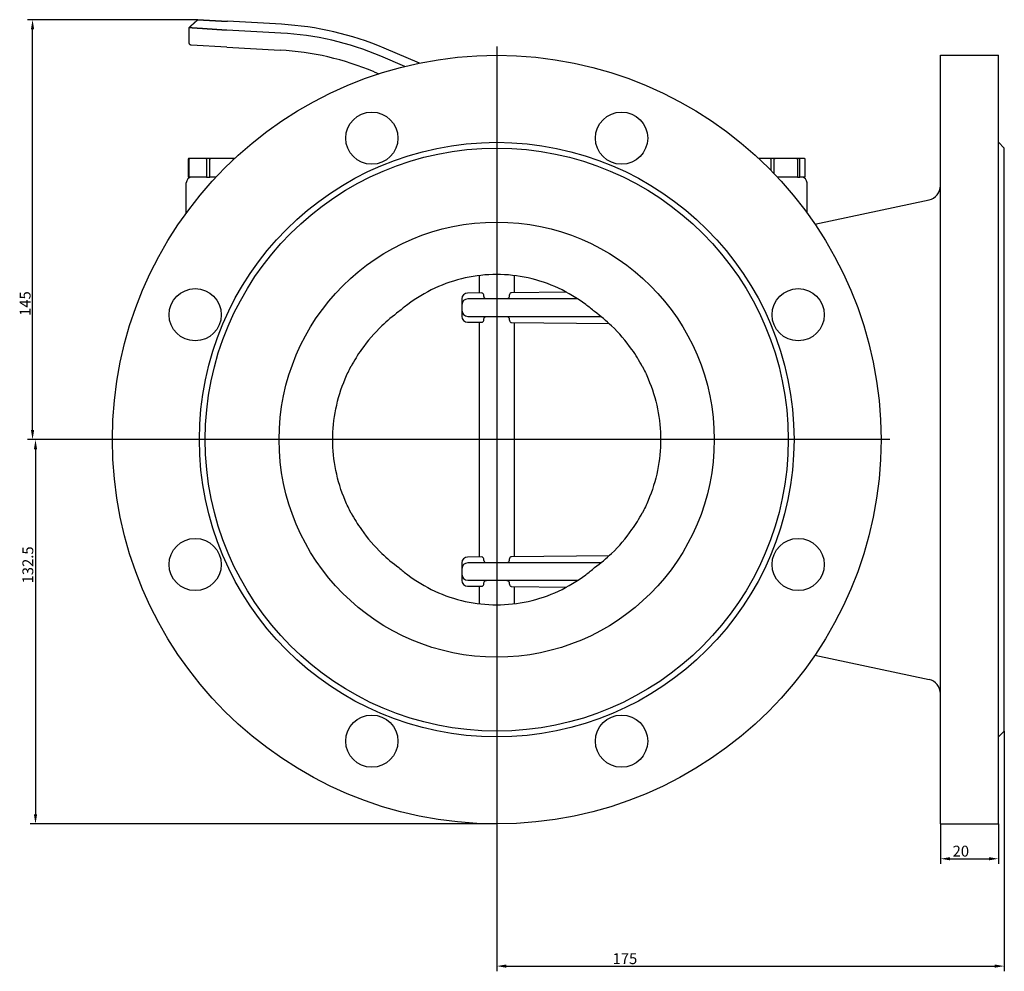
# Model space of a CAD drawing. Units: millimetres. Extents: x 164 to 989, y 105 to 802.
# Drawn here: x 649 to 989, y 474 to 802 of the extents above; entities that cross this region are included whole.
import ezdxf

# ---------------------------------------------------------------- set-up
doc = ezdxf.new("R2010")
doc.units = ezdxf.units.MM
doc.header["$LTSCALE"] = 1.5
doc.styles.add('注释文本 (ISO)', font='tahoma.ttf')
doc.dimstyles.new('默认 (GB)', dxfattribs={"dimscale": 1.5, "dimtxt": 2.5, "dimasz": 2.2, "dimexe": 1.2, "dimexo": 0, "dimgap": 0.4, "dimtad": 1, "dimrnd": 1e-08, "dimdsep": 46, "dimtxsty": '注释文本 (ISO)', "dimcen": 0.09, "dimdle": 6, "dimclrd": 256, "dimclre": 256, "dimclrt": 256, "dimadec": 1, "dimazin": 2, "dimtfac": 0.72, "dimtmove": 0, "dimatfit": 3, "dimldrblk": 'Filled-2', "dimfxl": 1, "dimtolj": 1, "dimtzin": 0, "dimlwd": -1, "dimlwe": -1, "dimarcsym": 0})

# ---------------------------------------------------------------- blocks, each defined once
blk = doc.blocks.new('*D7')
at = {"transparency": 16777216}
for p, q in [((988.83, 556.8), (988.83, 474)), ((813.83, 521.8), (813.83, 474)), ((817.13, 475.8), (985.53, 475.8))]:
    blk.add_line(p, q, dxfattribs=at)
for points in [[(817.13, 476.35), (817.13, 475.25), (813.83, 475.8)], [(985.53, 476.35), (985.53, 475.25), (988.83, 475.8)]]:
    blk.add_solid(points, dxfattribs=at)
at = {"layer": 'Defpoints', "color": 0, "transparency": 16777216}
for p in [(988.83, 556.8), (813.83, 521.8), (988.83, 475.8)]:
    blk.add_point(p, dxfattribs=at)
at = {"transparency": 16777216, "insert": (853.77, 480.24), "char_height": 3.75, "attachment_point": 1, "style": '注释文本 (ISO)'}
blk.add_mtext('\\A1;175', dxfattribs=at)
blk = doc.blocks.new('Filled-2')
at = {"color": 0}
for p, q in [((0, 0), (-1, 0.125)), ((-1, 0.125), (-1, -0.125)), ((-1, 0), (0, 0)), ((-1, -0.125), (0, 0))]:
    blk.add_line(p, q, dxfattribs=at)
at = {"color": 0, "flags": 128}
blk.add_lwpolyline([(-1, -0.125), (0, 0), (-1, 0.125), (-1, -0.125)], dxfattribs=at)
at = {"color": 0}
blk.add_solid([(-1, -0.125), (0, 0), (-1, 0.125), (-1, -0.125)], dxfattribs=at)
blk = doc.blocks.new('*D8')
at = {"transparency": 16777216}
for p, q in [((966.83, 524.8), (966.83, 511)), ((986.83, 524.8), (986.83, 511)), ((970.13, 512.8), (983.53, 512.8))]:
    blk.add_line(p, q, dxfattribs=at)
for points in [[(970.13, 513.35), (970.13, 512.25), (966.83, 512.8)], [(983.53, 513.35), (983.53, 512.25), (986.83, 512.8)]]:
    blk.add_solid(points, dxfattribs=at)
at = {"layer": 'Defpoints', "color": 0, "transparency": 16777216}
for p in [(966.83, 524.8), (986.83, 524.8), (986.83, 512.8)]:
    blk.add_point(p, dxfattribs=at)
at = {"transparency": 16777216, "insert": (971, 517.31), "char_height": 3.75, "attachment_point": 1, "style": '注释文本 (ISO)'}
blk.add_mtext('\\A1;20', dxfattribs=at)
blk = doc.blocks.new('*D9')
at = {"transparency": 16777216}
for p, q in [((678.33, 657.3), (653.03, 657.3)), ((654.83, 654), (654.83, 528.1)), ((813.83, 524.8), (653.03, 524.8))]:
    blk.add_line(p, q, dxfattribs=at)
for points in [[(654.28, 654), (655.38, 654), (654.83, 657.3)], [(654.28, 528.1), (655.38, 528.1), (654.83, 524.8)]]:
    blk.add_solid(points, dxfattribs=at)
at = {"layer": 'Defpoints', "color": 0, "transparency": 16777216}
for p in [(678.33, 657.3), (654.83, 524.8), (813.83, 524.8)]:
    blk.add_point(p, dxfattribs=at)
at = {"transparency": 16777216, "insert": (650.32, 607.72), "char_height": 3.75, "attachment_point": 1, "rotation": 90, "style": '注释文本 (ISO)'}
blk.add_mtext('\\A1;132.5', dxfattribs=at)
blk = doc.blocks.new('*D10')
at = {"transparency": 16777216}
for p, q in [((710.82, 802.08), (652.02, 802.08)), ((653.82, 660.6), (653.82, 798.78)), ((678.33, 657.3), (652.02, 657.3))]:
    blk.add_line(p, q, dxfattribs=at)
for points in [[(653.27, 798.78), (654.37, 798.78), (653.82, 802.08)], [(653.27, 660.6), (654.37, 660.6), (653.82, 657.3)]]:
    blk.add_solid(points, dxfattribs=at)
at = {"layer": 'Defpoints', "color": 0, "transparency": 16777216}
for p in [(653.82, 802.08), (710.82, 802.08), (678.33, 657.3)]:
    blk.add_point(p, dxfattribs=at)
at = {"transparency": 16777216, "insert": (649.38, 699.94), "char_height": 3.75, "attachment_point": 1, "rotation": 90, "style": '注释文本 (ISO)'}
blk.add_mtext('\\A1;145', dxfattribs=at)

msp = doc.modelspace()

# ---------------------------------------------------------------- linework, layer by layer
for p, q in [((739.628, 800.481), (720.993, 801.516)), ((707.826, 794.042), (707.826, 799.4)), ((739.462, 797.486), (720.826, 798.52)), ((720.785, 792.613), (708.535, 793.293)), ((720.785, 792.613), (739.135, 791.595)), ((787.214, 787.11), (775.01, 792.275)), ((813.826, 792.803), (813.826, 521.803)), ((782.202, 785.973), (773.841, 789.512)), ((966.826, 524.803), (966.826, 789.803)), ((966.826, 789.803), (986.826, 789.803)), ((986.826, 524.803), (986.826, 789.803)), ((771.542, 784.079), (773.141, 783.402)), ((988.826, 757.803), (986.826, 759.803)), ((988.826, 556.803), (988.826, 757.803)), ((707.51, 754.003), (707.51, 747.803)), ((707.697, 754.303), (708.319, 754.303)), ((707.808, 747.803), (707.808, 754.003)), ((708.319, 754.303), (713.296, 754.303)), ((713.296, 754.303), (715.617, 754.303)), ((713.807, 754.003), (713.807, 747.803)), ((714.919, 747.803), (714.919, 754.003)), ((715.617, 754.303), (722.417, 754.303)), ((722.417, 754.303), (723.564, 754.303)), ((723.116, 754.003), (723.116, 753.883)), ((904.088, 754.303), (907.817, 754.303)), ((907.817, 754.303), (910.171, 754.303)), ((908.357, 754.003), (908.357, 750.147)), ((909.485, 748.985), (909.485, 754.003)), ((910.171, 754.303), (916.852, 754.303)), ((916.852, 754.303), (918.449, 754.303)), ((917.538, 754.003), (917.538, 747.803)), ((918.303, 747.803), (918.303, 754.003)), ((918.449, 754.303), (919.869, 754.303)), ((920.015, 754.003), (920.015, 747.803)), ((707.51, 747.803), (707.808, 747.803)), ((713.807, 747.803), (707.808, 747.803)), ((713.807, 747.803), (714.919, 747.803)), ((717.048, 747.803), (714.919, 747.803)), ((917.538, 747.803), (910.604, 747.803)), ((917.538, 747.803), (918.303, 747.803)), ((920.015, 747.803), (918.303, 747.803)), ((706.819, 735.441), (706.819, 745.803)), ((920.834, 735.441), (920.834, 745.803)), ((923.535, 731.601), (962.866, 739.961)), ((807.826, 713.876), (807.826, 707.855)), ((819.826, 713.876), (819.826, 707.96)), ((808.665, 707.862), (803.809, 707.82)), ((809.414, 706.803), (809.414, 706.869)), ((818.167, 706.945), (818.167, 706.803)), ((837.914, 708.118), (818.933, 707.952)), ((801.826, 705.82), (801.826, 703.803)), ((801.826, 703.803), (801.826, 701.803)), ((841.793, 705.803), (803.826, 705.803)), ((801.826, 701.803), (801.826, 699.785)), ((803.826, 699.803), (849.689, 699.803)), ((803.809, 697.785), (808.665, 697.743)), ((807.826, 697.75), (807.826, 616.855)), ((809.414, 698.736), (809.414, 698.803)), ((818.167, 698.803), (818.167, 698.66)), ((818.933, 697.653), (852.542, 697.36)), ((819.826, 697.646), (819.826, 616.96)), ((949.326, 657.303), (678.326, 657.303)), ((801.826, 614.82), (801.826, 612.803)), ((808.665, 616.862), (803.809, 616.82)), ((849.689, 614.803), (803.826, 614.803)), ((809.414, 615.803), (809.414, 615.869)), ((818.167, 615.945), (818.167, 615.803)), ((852.542, 617.245), (818.933, 616.952)), ((801.826, 612.803), (801.826, 610.803)), ((801.826, 610.803), (801.826, 608.785)), ((803.826, 608.803), (841.793, 608.803)), ((809.414, 607.736), (809.414, 607.803)), ((818.167, 607.803), (818.167, 607.66)), ((803.809, 606.785), (808.665, 606.743)), ((807.826, 606.75), (807.826, 600.73)), ((818.933, 606.653), (837.914, 606.488)), ((819.826, 606.646), (819.826, 600.73)), ((923.535, 583.004), (962.866, 574.644)), ((988.826, 556.803), (986.826, 554.803)), ((966.826, 524.803), (986.826, 524.803))]:
    msp.add_line(p, q)
for centre, radius in [((813.826, 657.303), 132.5), ((770.774, 761.239), 9), ((856.878, 761.239), 9), ((813.826, 657.303), 102.5), ((813.826, 657.303), 100.5), ((813.826, 657.303), 75), ((709.89, 700.355), 9), ((917.763, 700.355), 9), ((709.89, 614.251), 9), ((917.763, 614.251), 9), ((770.774, 553.366), 9), ((856.878, 553.366), 9)]:
    msp.add_circle(centre, radius)
for centre, radius, start, end in [((733.763, 694.818), 105.826, 67.06026, 86.82314), ((733.763, 694.818), 102.826, 67.06026, 86.82314), ((733.763, 694.818), 96.926, 67.06026, 86.82314), ((812.842, 848.039), 66.1, 247.1883, 247.19862), ((708.819, 745.803), 2, 90, 180), ((918.834, 745.803), 2, 0, 90), ((961.826, 744.852), 5, 282, 0), ((803.826, 705.82), 2, 90.5, 180), ((803.826, 703.803), 2, 90, 180), ((803.826, 701.803), 2, 180, 270), ((803.826, 699.785), 2, 180, 269.5), ((803.826, 614.82), 2, 90.5, 180), ((803.826, 612.803), 2, 90, 180), ((803.826, 610.803), 2, 180, 270), ((803.826, 608.785), 2, 180, 269.5), ((961.826, 569.754), 5, 0, 78)]:
    msp.add_arc(centre, radius, start, end)
for points in [[(710.822, 802.08), (710.223, 801.544), (709.624, 801.008), (709.024, 800.472), (708.425, 799.936), (707.826, 799.4)], [(708.535, 793.293), (708.308, 793.306), (708.086, 793.405), (707.912, 793.588), (707.826, 793.815), (707.826, 794.042)]]:
    msp.add_open_spline(points, degree=5)
for points, degree, knots in [([(710.822, 802.08), (710.822, 802.08), (710.916, 802.075), (711.106, 802.064), (711.602, 802.037), (712.365, 801.994), (712.74, 801.974), (713.577, 801.927), (714.566, 801.872), (715.095, 801.843), (715.98, 801.794), (716.924, 801.741), (717.281, 801.722), (717.999, 801.682), (718.736, 801.641), (719.104, 801.62), (719.701, 801.587), (720.304, 801.554), (720.533, 801.541), (720.763, 801.528), (720.993, 801.516)], 5, [38.7737977, 38.7737977, 38.7737977, 38.7737977, 38.7737977, 38.7737977, 45.833817, 45.833817, 45.833817, 51.1937305, 51.1937305, 51.1937305, 56.5507742, 56.5507742, 56.5507742, 59.7062976, 59.7062976, 59.7062976, 62.7815876, 62.7815876, 62.7815876, 64.667381, 64.667381, 64.667381, 64.667381, 64.667381, 64.667381]), ([(707.826, 799.4), (707.826, 799.4), (707.945, 799.392), (708.184, 799.376), (708.806, 799.334), (709.763, 799.27), (710.235, 799.238), (711.29, 799.167), (712.546, 799.082), (713.219, 799.037), (714.35, 798.96), (715.563, 798.878), (716.023, 798.847), (716.948, 798.784), (717.901, 798.72), (718.377, 798.687), (719.151, 798.634), (719.932, 798.581), (720.23, 798.561), (720.528, 798.54), (720.826, 798.52)], 5, [38.7738487, 38.7738487, 38.7738487, 38.7738487, 38.7738487, 38.7738487, 45.833817, 45.833817, 45.833817, 51.1937305, 51.1937305, 51.1937305, 56.5507742, 56.5507742, 56.5507742, 59.7062976, 59.7062976, 59.7062976, 62.7815876, 62.7815876, 62.7815876, 64.6673721, 64.6673721, 64.6673721, 64.6673721, 64.6673721, 64.6673721]), ([(707.697, 754.303), (707.666, 754.303), (707.629, 754.29), (707.581, 754.244), (707.559, 754.216), (707.534, 754.155), (707.523, 754.122), (707.515, 754.073), (707.513, 754.057), (707.511, 754.031), (707.51, 754.015), (707.51, 754.003)], 3, [-0.079155766, -0.079155766, -0.079155766, -0.079155766, -0.043259785, -0.043259785, -0.021369546, -0.021369546, -0.008254642, -0.008254642, -0.00385237, -0.00385237, 0, 0, 0, 0]), ([(707.808, 754.003), (707.808, 754.015), (707.81, 754.031), (707.815, 754.057), (707.821, 754.073), (707.843, 754.122), (707.872, 754.155), (707.942, 754.216), (708.001, 754.244), (708.133, 754.29), (708.234, 754.303), (708.319, 754.303)], 3, [0, 0, 0, 0, 0.00385237, 0.00385237, 0.008254642, 0.008254642, 0.021369546, 0.021369546, 0.043259785, 0.043259785, 0.079155766, 0.079155766, 0.079155766, 0.079155766]), ([(713.296, 754.303), (713.38, 754.303), (713.481, 754.29), (713.614, 754.244), (713.672, 754.216), (713.743, 754.155), (713.772, 754.122), (713.794, 754.073), (713.799, 754.057), (713.805, 754.031), (713.807, 754.015), (713.807, 754.003)], 3, [-0.079155766, -0.079155766, -0.079155766, -0.079155766, -0.043259785, -0.043259785, -0.021369546, -0.021369546, -0.008254642, -0.008254642, -0.00385237, -0.00385237, 0, 0, 0, 0]), ([(714.919, 754.003), (714.919, 754.015), (714.921, 754.031), (714.929, 754.057), (714.936, 754.073), (714.967, 754.122), (715.006, 754.155), (715.103, 754.216), (715.183, 754.244), (715.363, 754.29), (715.501, 754.303), (715.617, 754.303)], 3, [0, 0, 0, 0, 0.00385237, 0.00385237, 0.008254642, 0.008254642, 0.021369546, 0.021369546, 0.043259785, 0.043259785, 0.079155766, 0.079155766, 0.079155766, 0.079155766]), ([(722.417, 754.303), (722.533, 754.303), (722.671, 754.29), (722.852, 754.244), (722.932, 754.216), (723.028, 754.155), (723.068, 754.122), (723.098, 754.073), (723.106, 754.057), (723.113, 754.031), (723.116, 754.015), (723.116, 754.003)], 3, [-0.079155766, -0.079155766, -0.079155766, -0.079155766, -0.043259785, -0.043259785, -0.021369546, -0.021369546, -0.008254642, -0.008254642, -0.00385237, -0.00385237, 0, 0, 0, 0]), ([(907.817, 754.303), (907.907, 754.303), (908.013, 754.29), (908.153, 754.244), (908.215, 754.216), (908.29, 754.155), (908.32, 754.122), (908.344, 754.073), (908.35, 754.057), (908.356, 754.031), (908.357, 754.015), (908.357, 754.003)], 3, [-0.079155766, -0.079155766, -0.079155766, -0.079155766, -0.043259785, -0.043259785, -0.021369546, -0.021369546, -0.008254642, -0.008254642, -0.00385237, -0.00385237, 0, 0, 0, 0]), ([(909.485, 754.003), (909.485, 754.015), (909.487, 754.031), (909.495, 754.057), (909.502, 754.073), (909.532, 754.122), (909.571, 754.155), (909.666, 754.216), (909.744, 754.244), (909.922, 754.29), (910.057, 754.303), (910.171, 754.303)], 3, [0, 0, 0, 0, 0.00385237, 0.00385237, 0.008254642, 0.008254642, 0.021369546, 0.021369546, 0.043259785, 0.043259785, 0.079155766, 0.079155766, 0.079155766, 0.079155766]), ([(916.852, 754.303), (916.966, 754.303), (917.102, 754.29), (917.279, 754.244), (917.358, 754.216), (917.452, 754.155), (917.491, 754.122), (917.521, 754.073), (917.528, 754.057), (917.536, 754.031), (917.538, 754.015), (917.538, 754.003)], 3, [-0.079155766, -0.079155766, -0.079155766, -0.079155766, -0.043259785, -0.043259785, -0.021369546, -0.021369546, -0.008254642, -0.008254642, -0.00385237, -0.00385237, 0, 0, 0, 0]), ([(918.303, 754.003), (918.303, 754.015), (918.304, 754.031), (918.305, 754.057), (918.307, 754.073), (918.313, 754.122), (918.322, 754.155), (918.342, 754.216), (918.358, 754.244), (918.396, 754.29), (918.425, 754.303), (918.449, 754.303)], 3, [0, 0, 0, 0, 0.00385237, 0.00385237, 0.008254642, 0.008254642, 0.021369546, 0.021369546, 0.043259785, 0.043259785, 0.079155766, 0.079155766, 0.079155766, 0.079155766]), ([(919.869, 754.303), (919.893, 754.303), (919.922, 754.29), (919.96, 754.244), (919.976, 754.216), (919.996, 754.155), (920.005, 754.122), (920.011, 754.073), (920.013, 754.057), (920.014, 754.031), (920.015, 754.015), (920.015, 754.003)], 3, [-0.079155766, -0.079155766, -0.079155766, -0.079155766, -0.043259785, -0.043259785, -0.021369546, -0.021369546, -0.008254642, -0.008254642, -0.00385237, -0.00385237, 0, 0, 0, 0]), ([(847.549, 701.432), (846.573, 702.283), (845.558, 703.106), (841.625, 706.059), (838.47, 707.963), (831.793, 711.061), (828.265, 712.257), (821.074, 713.845), (817.412, 714.235), (810.241, 714.235), (806.578, 713.845), (799.388, 712.257), (795.859, 711.061), (789.183, 707.963), (786.028, 706.059), (782.095, 703.106), (781.08, 702.283), (780.104, 701.432)], 3, [4.9240474, 4.9240474, 4.9240474, 4.9240474, 5.3162652, 5.3162652, 6.3919189, 6.3919189, 7.4675727, 7.4675727, 8.5432264, 8.5432264, 9.6188801, 9.6188801, 10.6945338, 10.6945338, 11.7701876, 11.7701876, 12.1624053, 12.1624053, 12.1624053, 12.1624053]), ([(809.414, 706.869), (809.414, 706.995), (809.39, 707.126), (809.306, 707.359), (809.246, 707.462), (809.108, 707.643), (809.018, 707.725), (808.836, 707.836), (808.745, 707.863), (808.665, 707.862)], 3, [0, 0, 0, 0, 0.03790385, 0.03790385, 0.0758077, 0.0758077, 0.12264808, 0.12264808, 0.16947955, 0.16947955, 0.16947955, 0.16947955]), ([(810.629, 705.803), (810.512, 705.802), (810.398, 705.81), (810.157, 705.851), (810.021, 705.891), (809.778, 706.023), (809.67, 706.115), (809.538, 706.303), (809.492, 706.393), (809.43, 706.592), (809.414, 706.7), (809.414, 706.803)], 3, [1.39496928, 1.39496928, 1.39496928, 1.39496928, 1.43644653, 1.43644653, 1.48522684, 1.48522684, 1.53400715, 1.53400715, 1.56479209, 1.56479209, 1.59557702, 1.59557702, 1.59557702, 1.59557702]), ([(818.167, 706.803), (818.167, 706.7), (818.151, 706.592), (818.088, 706.393), (818.041, 706.303), (817.906, 706.115), (817.797, 706.023), (817.55, 705.891), (817.412, 705.851), (817.168, 705.81), (817.053, 705.802), (816.935, 705.803)], 3, [0.53185901, 0.53185901, 0.53185901, 0.53185901, 0.56264395, 0.56264395, 0.59342888, 0.59342888, 0.64220919, 0.64220919, 0.6909895, 0.6909895, 0.73246675, 0.73246675, 0.73246675, 0.73246675]), ([(818.933, 707.952), (818.851, 707.951), (818.758, 707.922), (818.571, 707.809), (818.479, 707.724), (818.339, 707.541), (818.278, 707.437), (818.191, 707.203), (818.167, 707.072), (818.167, 706.945)], 3, [-0.17004725, -0.17004725, -0.17004725, -0.17004725, -0.12307855, -0.12307855, -0.07610095, -0.07610095, -0.03805047, -0.03805047, 0, 0, 0, 0]), ([(780.104, 701.432), (777.991, 699.901), (776.015, 698.246), (771.676, 694.09), (769.292, 691.345), (765.892, 686.502), (764.702, 684.567), (763.635, 682.558)], 3, [28.7650638, 28.7650638, 28.7650638, 28.7650638, 29.5236423, 29.5236423, 30.5818688, 30.5818688, 31.2300706, 31.2300706, 31.2300706, 31.2300706]), ([(809.414, 698.803), (809.414, 698.927), (809.437, 699.056), (809.524, 699.285), (809.588, 699.385), (809.74, 699.55), (809.852, 699.628), (810.146, 699.765), (810.395, 699.803), (810.629, 699.803)], 3, [0, 0, 0, 0, 0.03736475, 0.03736475, 0.07472951, 0.07472951, 0.11757699, 0.11757699, 0.19729065, 0.19729065, 0.19729065, 0.19729065]), ([(816.935, 699.803), (817.171, 699.803), (817.423, 699.765), (817.721, 699.628), (817.836, 699.55), (817.99, 699.385), (818.055, 699.285), (818.144, 699.056), (818.167, 698.927), (818.167, 698.803)], 3, [0.84903274, 0.84903274, 0.84903274, 0.84903274, 0.92874639, 0.92874639, 0.97159388, 0.97159388, 1.00895863, 1.00895863, 1.04632338, 1.04632338, 1.04632338, 1.04632338]), ([(864.017, 682.558), (862.951, 684.567), (861.761, 686.502), (858.36, 691.345), (855.977, 694.09), (851.637, 698.246), (849.662, 699.901), (847.549, 701.432)], 3, [19.4047522, 19.4047522, 19.4047522, 19.4047522, 20.052954, 20.052954, 21.1111806, 21.1111806, 21.8697591, 21.8697591, 21.8697591, 21.8697591]), ([(808.665, 697.743), (808.741, 697.742), (808.827, 697.767), (808.999, 697.866), (809.086, 697.942), (809.227, 698.114), (809.293, 698.22), (809.364, 698.403), (809.383, 698.468), (809.408, 698.601), (809.414, 698.669), (809.414, 698.736)], 3, [-0.16958128, -0.16958128, -0.16958128, -0.16958128, -0.12523107, -0.12523107, -0.08087197, -0.08087197, -0.04043598, -0.04043598, -0.02021799, -0.02021799, 0, 0, 0, 0]), ([(818.167, 698.66), (818.167, 698.592), (818.173, 698.524), (818.199, 698.39), (818.218, 698.325), (818.291, 698.141), (818.358, 698.034), (818.502, 697.86), (818.59, 697.783), (818.767, 697.68), (818.856, 697.654), (818.933, 697.653)], 3, [0, 0, 0, 0, 0.0202971, 0.0202971, 0.04059421, 0.04059421, 0.08118842, 0.08118842, 0.12567323, 0.12567323, 0.17014914, 0.17014914, 0.17014914, 0.17014914]), ([(763.635, 632.047), (762.902, 633.427), (762.227, 634.843), (760.184, 639.652), (759.097, 643.171), (757.668, 650.264), (757.326, 653.839), (757.326, 660.767), (757.668, 664.341), (759.097, 671.434), (760.184, 674.953), (762.227, 679.762), (762.902, 681.178), (763.635, 682.558)], 3, [14.3543631, 14.3543631, 14.3543631, 14.3543631, 14.7994675, 14.7994675, 15.8386722, 15.8386722, 16.8778769, 16.8778769, 17.9170815, 17.9170815, 18.9562862, 18.9562862, 19.4013906, 19.4013906, 19.4013906, 19.4013906]), ([(864.017, 682.558), (864.75, 681.178), (865.426, 679.762), (867.469, 674.953), (868.556, 671.434), (869.985, 664.341), (870.326, 660.767), (870.326, 657.303), (870.326, 653.839), (869.985, 650.264), (868.556, 643.171), (867.469, 639.652), (865.426, 634.843), (864.75, 633.427), (864.017, 632.047)], 3, [-2.5235138, -2.5235138, -2.5235138, -2.5235138, -2.0784093, -2.0784093, -1.0392047, -1.0392047, 0, 0, 0, 1.0392047, 1.0392047, 2.0784093, 2.0784093, 2.5235138, 2.5235138, 2.5235138, 2.5235138]), ([(763.635, 632.047), (764.702, 630.038), (765.892, 628.103), (769.292, 623.261), (771.676, 620.515), (776.015, 616.359), (777.991, 614.704), (780.104, 613.174)], 3, [2.5264779, 2.5264779, 2.5264779, 2.5264779, 3.1746797, 3.1746797, 4.2329063, 4.2329063, 4.9914848, 4.9914848, 4.9914848, 4.9914848]), ([(847.549, 613.174), (849.662, 614.704), (851.637, 616.359), (855.977, 620.515), (858.36, 623.261), (861.761, 628.103), (862.951, 630.038), (864.017, 632.047)], 3, [11.8867895, 11.8867895, 11.8867895, 11.8867895, 12.645368, 12.645368, 13.7035946, 13.7035946, 14.3517963, 14.3517963, 14.3517963, 14.3517963]), ([(809.414, 615.869), (809.414, 615.995), (809.39, 616.126), (809.306, 616.359), (809.246, 616.462), (809.108, 616.643), (809.018, 616.725), (808.836, 616.836), (808.745, 616.863), (808.665, 616.862)], 3, [0, 0, 0, 0, 0.03790385, 0.03790385, 0.0758077, 0.0758077, 0.12264808, 0.12264808, 0.16947955, 0.16947955, 0.16947955, 0.16947955]), ([(810.629, 614.803), (810.512, 614.802), (810.398, 614.81), (810.157, 614.851), (810.021, 614.891), (809.778, 615.023), (809.67, 615.115), (809.538, 615.303), (809.492, 615.393), (809.43, 615.592), (809.414, 615.7), (809.414, 615.803)], 3, [1.39496928, 1.39496928, 1.39496928, 1.39496928, 1.43644653, 1.43644653, 1.48522684, 1.48522684, 1.53400715, 1.53400715, 1.56479209, 1.56479209, 1.59557702, 1.59557702, 1.59557702, 1.59557702]), ([(818.167, 615.803), (818.167, 615.7), (818.151, 615.592), (818.088, 615.393), (818.041, 615.303), (817.906, 615.115), (817.797, 615.023), (817.55, 614.891), (817.412, 614.851), (817.168, 614.81), (817.053, 614.802), (816.935, 614.803)], 3, [0.53185901, 0.53185901, 0.53185901, 0.53185901, 0.56264395, 0.56264395, 0.59342888, 0.59342888, 0.64220919, 0.64220919, 0.6909895, 0.6909895, 0.73246675, 0.73246675, 0.73246675, 0.73246675]), ([(818.933, 616.952), (818.851, 616.951), (818.758, 616.922), (818.571, 616.809), (818.479, 616.724), (818.339, 616.541), (818.278, 616.437), (818.191, 616.203), (818.167, 616.072), (818.167, 615.945)], 3, [-0.17004725, -0.17004725, -0.17004725, -0.17004725, -0.12307855, -0.12307855, -0.07610095, -0.07610095, -0.03805047, -0.03805047, 0, 0, 0, 0]), ([(780.104, 613.174), (781.08, 612.322), (782.095, 611.499), (786.028, 608.546), (789.183, 606.642), (795.859, 603.544), (799.388, 602.348), (806.578, 600.76), (810.241, 600.37), (817.412, 600.37), (821.074, 600.76), (828.265, 602.348), (831.793, 603.544), (838.47, 606.642), (841.625, 608.546), (845.558, 611.499), (846.573, 612.322), (847.549, 613.174)], 3, [22.0105002, 22.0105002, 22.0105002, 22.0105002, 22.402718, 22.402718, 23.4783717, 23.4783717, 24.5540254, 24.5540254, 25.6296792, 25.6296792, 26.7053329, 26.7053329, 27.7809866, 27.7809866, 28.8566403, 28.8566403, 29.2488581, 29.2488581, 29.2488581, 29.2488581]), ([(808.665, 606.743), (808.741, 606.742), (808.827, 606.767), (808.999, 606.866), (809.086, 606.942), (809.227, 607.114), (809.293, 607.22), (809.364, 607.403), (809.383, 607.468), (809.408, 607.601), (809.414, 607.669), (809.414, 607.736)], 3, [-0.16958128, -0.16958128, -0.16958128, -0.16958128, -0.12523107, -0.12523107, -0.08087197, -0.08087197, -0.04043598, -0.04043598, -0.02021799, -0.02021799, 0, 0, 0, 0]), ([(809.414, 607.803), (809.414, 607.905), (809.43, 608.014), (809.492, 608.212), (809.538, 608.302), (809.67, 608.49), (809.778, 608.582), (810.021, 608.714), (810.157, 608.754), (810.398, 608.795), (810.512, 608.804), (810.629, 608.803)], 3, [0.53185901, 0.53185901, 0.53185901, 0.53185901, 0.56264395, 0.56264395, 0.59342888, 0.59342888, 0.64220919, 0.64220919, 0.6909895, 0.6909895, 0.73246675, 0.73246675, 0.73246675, 0.73246675]), ([(816.935, 608.803), (817.053, 608.804), (817.168, 608.795), (817.412, 608.754), (817.55, 608.714), (817.797, 608.582), (817.906, 608.49), (818.041, 608.302), (818.088, 608.212), (818.151, 608.014), (818.167, 607.905), (818.167, 607.803)], 3, [1.39496928, 1.39496928, 1.39496928, 1.39496928, 1.43644653, 1.43644653, 1.48522684, 1.48522684, 1.53400715, 1.53400715, 1.56479209, 1.56479209, 1.59557702, 1.59557702, 1.59557702, 1.59557702]), ([(818.167, 607.66), (818.167, 607.592), (818.173, 607.524), (818.199, 607.39), (818.218, 607.325), (818.291, 607.141), (818.358, 607.034), (818.502, 606.86), (818.59, 606.783), (818.767, 606.68), (818.856, 606.654), (818.933, 606.653)], 3, [0, 0, 0, 0, 0.0202971, 0.0202971, 0.04059421, 0.04059421, 0.08118842, 0.08118842, 0.12567323, 0.12567323, 0.17014914, 0.17014914, 0.17014914, 0.17014914])]:
    msp.add_open_spline(points, degree=degree, knots=knots)

# ---------------------------------------------------------------- dimensions: what is measured, and where the dimension line sits
for base, p1, p2, angle, override, picture, middle in [((653.822, 802.08), (678.326, 657.303), (710.822, 802.08), 90, {"dimgap": 0.4, "dimdec": 0, "dimtol": 0, "dimlim": 0, "dimtp": 0, "dimtm": 0, "dimtdec": 0, "dimtofl": 0, "dimatfit": 1}, '*D10', (653.822, 703.74)), ((654.826, 524.803), (678.326, 657.303), (813.826, 524.803), 90, {"dimgap": 0.4, "dimdec": 2, "dimtol": 0, "dimlim": 0, "dimtp": 0, "dimtm": 0, "dimtdec": 2, "dimtofl": 0, "dimatfit": 1}, '*D9', (654.826, 613.716)), ((988.826, 475.803), (813.826, 521.803), (988.826, 556.803), 180, {"dimgap": 0.4, "dimdec": 2, "dimtol": 0, "dimlim": 0, "dimtp": 0, "dimtm": 0, "dimtdec": 2, "dimtofl": 0, "dimatfit": 1}, '*D7', (857.576, 475.803)), ((986.826, 512.803), (966.826, 524.803), (986.826, 524.803), 180, {"dimgap": 0.4, "dimdec": 2, "dimtol": 0, "dimlim": 0, "dimtp": 0, "dimtm": 0, "dimtdec": 2, "dimtofl": 0, "dimatfit": 1}, '*D8', (973.576, 512.803))]:
    dim = msp.add_linear_dim(base=base, p1=p1, p2=p2, angle=angle, dimstyle='默认 (GB)', override=override)
    dim.commit()
    dim.dimension.update_dxf_attribs({"geometry": picture, "text_midpoint": middle, "dimtype": 160})

doc.saveas('drawing.dxf')
